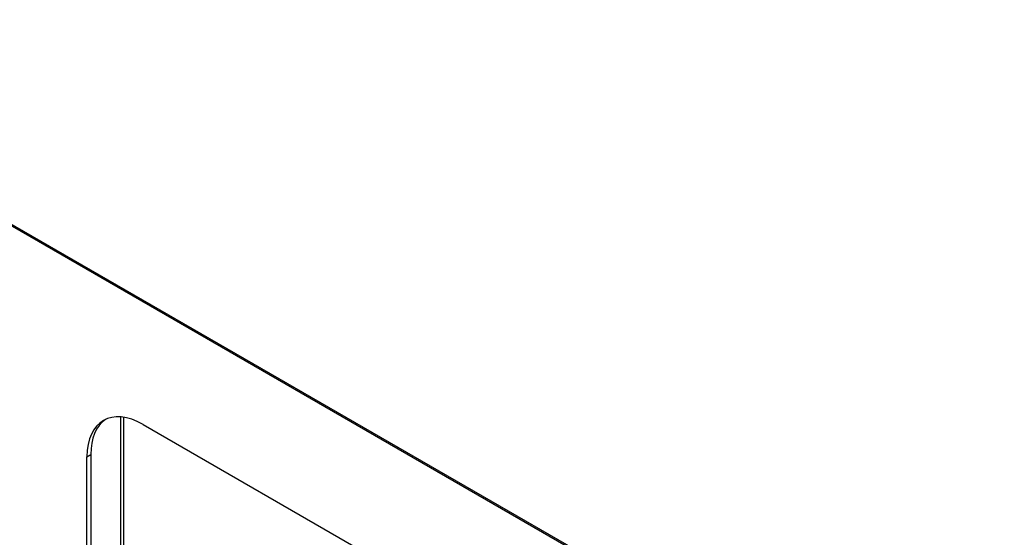
# Model space of a CAD drawing. Units: millimetres. Extents: x -1900 to 5498, y -760 to 6426.
# Drawn here: x 4801 to 4925, y 4092 to 4157 of the extents above; entities that cross this region are included whole.
import ezdxf

# ---------------------------------------------------------------- set-up
doc = ezdxf.new("R2010")
doc.units = ezdxf.units.MM
doc.header["$LTSCALE"] = 20

msp = doc.modelspace()

# ---------------------------------------------------------------- linework, layer by layer
for p, q in [((4997.28, 4017), (4733.53, 4169.27)), ((4733.55, 4169.46), (4997.3, 4017.19)), ((4813.79, 4106.79), (4813.79, 4048.92)), ((4814.17, 4106.75), (4814.17, 4048.39)), ((4816.62, 4105.84), (4914.2, 4049.5)), ((4809.55, 4101.76), (4810.04, 4102.04)), ((4809.55, 4050.32), (4809.55, 4101.76)), ((4810.04, 4102.04), (4810.04, 4050.6))]:
    msp.add_line(p, q)
for centre, start_param, end_param in [((4816.62, 4097.67), 5.497787, 7.068583), ((4817.11, 4097.96), 0.049518, 0.785398)]:
    msp.add_ellipse(centre, major_axis=(-5, 8.66), ratio=0.57735, start_param=start_param, end_param=end_param)

doc.saveas('drawing.dxf')
